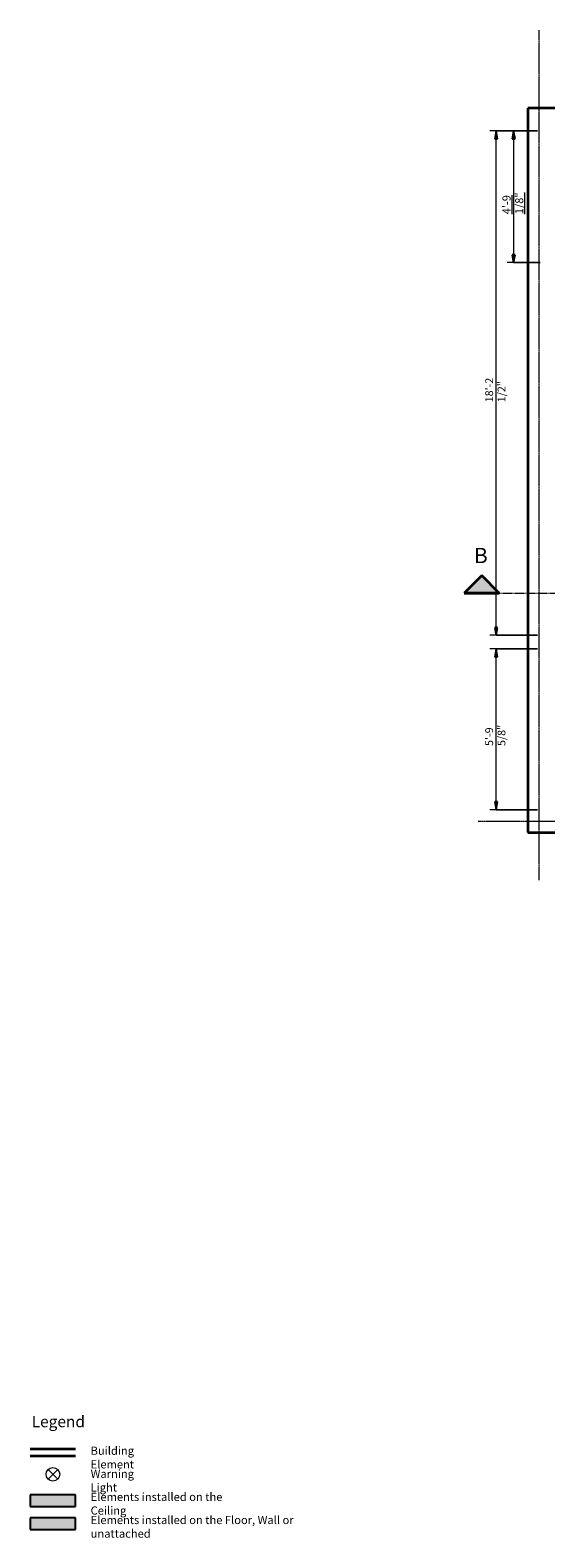
# Model space of a CAD drawing. Units: inches. Extents: x 102 to 767, y 83 to 738.
# Drawn here: x 102 to 326, y 83 to 736 of the extents above; entities that cross this region are included whole.
import ezdxf

# ---------------------------------------------------------------- set-up
doc = ezdxf.new("R2010")
doc.units = ezdxf.units.IN
doc.header["$MEASUREMENT"] = 0
doc.linetypes.add('Double dash', pattern=[1.6875, 0.625, -0.1875, 0.25, -0.1875, 0.25, -0.1875])
doc.linetypes.add('Grid Line', pattern=[0.875, 0.5, -0.125, 0.125, -0.125])
for name, color, linetype, lineweight in [('A-ANNO-DIMS', 211, 'Continuous', 9), ('A-ANNO-DIMS-48', 211, 'Continuous', 9), ('A-DETL', 90, 'Continuous', 13), ('A-DETL-GENF', 92, 'Continuous', 13), ('A-WALL', 113, 'Continuous', 18), ('G-ANNO-SYMB', 111, 'Continuous', 9), ('G-ANNO-TEXT', 231, 'Continuous', 9), ('S-GRID', 1, 'Continuous', 9)]:
    doc.layers.add(name, color=color, linetype=linetype, lineweight=lineweight)
doc.styles.add('Arial', font='arial.ttf', dxfattribs={"width": 0.8, "height": 3.543307})
doc.styles.add('Arial_1', font='arial.ttf', dxfattribs={"width": 0.85, "height": 4.92126})
doc.styles.add('Arial_2', font='arial.ttf', dxfattribs={"height": 6.614173})
doc.styles.add('Arial_3', font='arial.ttf', dxfattribs={"width": 0.85, "height": 3.401575})
doc.styles.add('Arial_B', font='arialbd.ttf', dxfattribs={"width": 0.85, "height": 3.509561})
doc.dimstyles.new('PHI_Generic_Default_1', dxfattribs={"dimscale": 12, "dimtxt": 3.470489, "dimasz": 0.283465, "dimexe": 0.23622, "dimexo": 0.472441, "dimgap": 0.028346, "dimtad": 1, "dimdec": 3, "dimrnd": 0.125, "dimzin": 3, "dimdsep": 46, "dimlunit": 4, "dimtxsty": 'Arial_3', "dimsah": 1, "dimcen": 0.09, "dimazin": 2, "dimtfac": 1, "dimtdec": 4, "dimtix": 1, "dimtmove": 0, "dimatfit": 3, "dimfxl": 1, "dimtvp": 1, "dimfrac": 2, "dimtolj": 1, "dimtzin": 0, "dimlwd": 13, "dimlwe": 13, "dimarcsym": 2})
doc.dimstyles.new('PHI_ISOcenter_Default', dxfattribs={"dimscale": 12, "dimtxt": 3.470489, "dimasz": 0.283465, "dimexe": 0.23622, "dimexo": 0.472441, "dimgap": 0.028346, "dimtad": 1, "dimdec": 3, "dimrnd": 0.125, "dimzin": 3, "dimdsep": 46, "dimlunit": 4, "dimtxsty": 'Arial_B', "dimsah": 1, "dimcen": 0.09, "dimazin": 2, "dimtfac": 1, "dimtdec": 4, "dimtix": 1, "dimtmove": 0, "dimatfit": 3, "dimfxl": 1, "dimtvp": 1, "dimfrac": 2, "dimtolj": 1, "dimtzin": 0, "dimlwd": 13, "dimlwe": 13, "dimarcsym": 2})

# ---------------------------------------------------------------- blocks, each defined once
blk = doc.blocks.new('Family - ___-3211227-Layout_Multiple_DO0_Legend0')
at = {"layer": 'A-DETL-GENF'}
for p, q in [((114.31, 112.76), (110.13, 108.58)), ((110.13, 112.76), (114.31, 108.58))]:
    blk.add_line(p, q, dxfattribs=at)
blk.add_circle((112.22, 110.67), 2.95, dxfattribs=at)
blk = doc.blocks.new('Section - Name-5595-Layout_Multiple_DO0_PlanFFL01')
at = {"layer": 'G-ANNO-SYMB'}
blk.add_hatch(color=256, dxfattribs=at).paths.add_polyline_path([(-0.157, 0.157), (0, 0), (-0.315, 0)], flags=0)
at = {"layer": 'G-ANNO-SYMB', "lineweight": 35}
for p, q in [((-0.157, 0.157), (-0.315, 0)), ((0, 0), (-0.157, 0.157)), ((-0.315, 0), (0, 0)), ((0, 0), (-0.315, 0))]:
    blk.add_line(p, q, dxfattribs=at)
blk = doc.blocks.new('DIMBLOCK1-Layout_Multiple_DO0_PlanFFL01')
at = {"layer": 'A-ANNO-DIMS-48', "lineweight": 25}
for points in [[(312.08, 692.72), (311.48, 689.31), (312.68, 689.31)], [(312.08, 635.63), (312.68, 639.03), (311.48, 639.03)]]:
    blk.add_hatch(color=256, dxfattribs=at).paths.add_polyline_path(points, flags=0)
at = {"layer": 'A-ANNO-DIMS-48', "lineweight": 13}
for p, q in [((322.47, 692.72), (309.25, 692.72)), ((312.08, 692.72), (312.08, 635.63)), ((312.08, 692.72), (322.47, 692.72)), ((323.6, 635.63), (309.25, 635.63)), ((312.08, 635.63), (323.6, 635.63))]:
    blk.add_line(p, q, dxfattribs=at)
at = {"layer": 'A-ANNO-DIMS-48', "lineweight": 25}
for p, q in [((312.08, 692.72), (311.48, 689.31)), ((312.68, 689.31), (312.08, 692.72)), ((311.48, 689.31), (312.68, 689.31)), ((312.68, 639.03), (311.48, 639.03)), ((311.48, 639.03), (312.08, 635.63)), ((312.08, 635.63), (312.68, 639.03))]:
    blk.add_line(p, q, dxfattribs=at)
at = {"layer": 'A-ANNO-DIMS-48', "color": 0, "lineweight": 13, "insert": (307.24, 656.6), "char_height": 3.5096, "width": 18.1788, "attachment_point": 1, "rotation": 90, "line_spacing_factor": 0.941778, "style": 'Arial_B'}
blk.add_mtext('\\L4\'-9 1/8"', dxfattribs=at)
blk = doc.blocks.new('DIMBLOCK4-Layout_Multiple_DO0_PlanFFL01')
at = {"layer": 'A-ANNO-DIMS-48', "lineweight": 25}
for points in [[(304.52, 692.72), (303.92, 689.31), (305.12, 689.31)], [(304.52, 474.21), (305.12, 477.61), (303.92, 477.61)]]:
    blk.add_hatch(color=256, dxfattribs=at).paths.add_polyline_path(points, flags=0)
at = {"layer": 'A-ANNO-DIMS-48', "lineweight": 13}
for p, q in [((322.47, 692.72), (301.69, 692.72)), ((304.52, 474.21), (304.52, 692.72)), ((304.52, 692.72), (322.47, 692.72)), ((322.47, 474.21), (301.69, 474.21)), ((304.52, 474.21), (322.47, 474.21))]:
    blk.add_line(p, q, dxfattribs=at)
at = {"layer": 'A-ANNO-DIMS-48', "lineweight": 25}
for p, q in [((304.52, 692.72), (303.92, 689.31)), ((305.12, 689.31), (304.52, 692.72)), ((303.92, 689.31), (305.12, 689.31)), ((305.12, 477.61), (303.92, 477.61)), ((303.92, 477.61), (304.52, 474.21)), ((304.52, 474.21), (305.12, 477.61))]:
    blk.add_line(p, q, dxfattribs=at)
at = {"layer": 'A-ANNO-DIMS-48', "color": 0, "lineweight": 13, "insert": (299.77, 575.14), "char_height": 3.402, "width": 19.99, "attachment_point": 1, "rotation": 90, "line_spacing_factor": 0.941778, "style": 'Arial_3'}
blk.add_mtext('18\'-2 1/2"', dxfattribs=at)
blk = doc.blocks.new('DIMBLOCK5-Layout_Multiple_DO0_PlanFFL01')
at = {"layer": 'A-ANNO-DIMS-48', "lineweight": 25}
for points in [[(304.52, 468.31), (303.92, 464.91), (305.12, 464.91)], [(304.52, 398.62), (305.12, 402.02), (303.92, 402.02)]]:
    blk.add_hatch(color=256, dxfattribs=at).paths.add_polyline_path(points, flags=0)
at = {"layer": 'A-ANNO-DIMS-48', "lineweight": 13}
for p, q in [((322.47, 468.31), (301.69, 468.31)), ((304.52, 398.62), (304.52, 468.31)), ((304.52, 468.31), (322.47, 468.31)), ((322.47, 398.62), (301.69, 398.62)), ((304.52, 398.62), (322.47, 398.62))]:
    blk.add_line(p, q, dxfattribs=at)
at = {"layer": 'A-ANNO-DIMS-48', "lineweight": 25}
for p, q in [((304.52, 468.31), (303.92, 464.91)), ((303.92, 464.91), (305.12, 464.91)), ((305.12, 464.91), (304.52, 468.31)), ((305.12, 402.02), (303.92, 402.02)), ((303.92, 402.02), (304.52, 398.62)), ((304.52, 398.62), (305.12, 402.02))]:
    blk.add_line(p, q, dxfattribs=at)
at = {"layer": 'A-ANNO-DIMS-48', "color": 0, "lineweight": 13, "insert": (299.77, 426.23), "char_height": 3.402, "width": 17.3631, "attachment_point": 1, "rotation": 90, "line_spacing_factor": 0.941778, "style": 'Arial_3'}
blk.add_mtext('5\'-9 5/8"', dxfattribs=at)

msp = doc.modelspace()

# ---------------------------------------------------------------- hatches: boundary and pattern name
at = {"layer": 'A-DETL-GENF'}
for color, points in [(254, [(122.0286, 96.7628), (122.0286, 101.7628), (102.3436, 101.7628), (102.3436, 96.7628)]), (41, [(122.0286, 86.7628), (122.0286, 91.7628), (102.3436, 91.7628), (102.3436, 86.7628)])]:
    msp.add_hatch(color=color, dxfattribs=at).paths.add_polyline_path(points, flags=0)

# ---------------------------------------------------------------- linework, layer by layer
at = {"layer": 'A-DETL', "lineweight": 35}
for p, q in [((102.3436, 121.7628), (122.0286, 121.7628)), ((102.3436, 118.6132), (122.0286, 118.6132))]:
    msp.add_line(p, q, dxfattribs=at)
at = {"layer": 'A-DETL', "lineweight": 25}
for p, q in [((122.0286, 101.7628), (102.3436, 101.7628)), ((102.3436, 101.7628), (102.3436, 96.7628)), ((122.0286, 96.7628), (122.0286, 101.7628)), ((102.3436, 96.7628), (122.0286, 96.7628)), ((122.0286, 91.7628), (102.3436, 91.7628)), ((102.3436, 91.7628), (102.3436, 86.7628)), ((122.0286, 86.7628), (122.0286, 91.7628)), ((102.3436, 86.7628), (122.0286, 86.7628))]:
    msp.add_line(p, q, dxfattribs=at)
at = {"layer": 'A-WALL', "lineweight": 35}
for p, q in [((318.2929, 702.5591), (318.2929, 388.7795)), ((639.159, 702.5591), (318.2929, 702.5591)), ((318.2929, 388.7795), (639.159, 388.7795))]:
    msp.add_line(p, q, dxfattribs=at)
at = {"layer": 'G-ANNO-SYMB', "linetype": 'Double dash', "lineweight": 13}
msp.add_line((305.8129, 492.4864), (655.4728, 492.4864), dxfattribs=at)
at = {"layer": 'S-GRID', "linetype": 'Grid Line'}
for p, q in [((323.2141, 368.072), (323.2141, 736.3654)), ((296.7177, 393.7008), (767.3252, 393.7008))]:
    msp.add_line(p, q, dxfattribs=at)

# ---------------------------------------------------------------- block references
at = {"color": 1, "lineweight": 13}
msp.add_blockref('Family - ___-3211227-Layout_Multiple_DO0_Legend0', (0, 0), dxfattribs=at)
at = {"layer": 'G-ANNO-SYMB', "lineweight": 35, "xscale": 47.99999999999997, "yscale": 47.99999999999997, "zscale": 47.99999999999997}
msp.add_blockref('Section - Name-5595-Layout_Multiple_DO0_PlanFFL01', (305.8129, 492.4864), dxfattribs=at)

# ---------------------------------------------------------------- texts
at = {"layer": 'G-ANNO-SYMB', "insert": (294.9141, 512.0624), "char_height": 6.6142, "width": 7.575, "attachment_point": 1, "style": 'Arial_2'}
msp.add_mtext('B', dxfattribs=at)
at = {"layer": 'G-ANNO-TEXT', "color": 7, "attachment_point": 1}
for s, insert, char_height, width, style in [('Legend', (103.0058, 135.9928), 4.92126, 23.340469, 'Arial_1'), ('Building Element', (128.5964, 122.6583), 3.543307, 34.5925, 'Arial'), ('Warning Light', (128.5964, 112.6583), 3.543307, 29.0375, 'Arial'), ('Elements installed on the Ceiling', (128.5964, 102.6583), 3.543307, 66.4075, 'Arial'), ('Elements installed on the Floor, Wall or unattached', (128.5964, 92.6583), 3.543307, 104.535, 'Arial')]:
    msp.add_mtext(s, dxfattribs=dict(at, insert=insert, char_height=char_height, width=width, style=style))

# ---------------------------------------------------------------- dimensions: what is measured, and where the dimension line sits
at = {"layer": 'A-ANNO-DIMS', "lineweight": 13}
for base, p1, p2, dimstyle, override, picture, middle in [((304.5223, 692.7165), (328.1354, 474.2126), (328.1354, 692.7165), 'PHI_Generic_Default_1', {"dimpost": '<>', "dimfxl": 218.503937}, 'DIMBLOCK4-Layout_Multiple_DO0_PlanFFL01', (302.4233, 583.4646)), ((312.0813, 635.6299), (328.1354, 692.7165), (329.2735, 635.6299), 'PHI_ISOcenter_Default', {"dimpost": '\\L<>\\L', "dimfxl": 57.097959}, 'DIMBLOCK1-Layout_Multiple_DO0_PlanFFL01', (309.6055, 664.1732)), ((304.5223, 468.3071), (328.1354, 398.622), (328.1354, 468.3071), 'PHI_Generic_Default_1', {"dimpost": '<>', "dimfxl": 69.685039}, 'DIMBLOCK5-Layout_Multiple_DO0_PlanFFL01', (302.4233, 433.4646))]:
    dim = msp.add_linear_dim(base=base, p1=p1, p2=p2, angle=90, dimstyle=dimstyle, override=override, dxfattribs=at)
    dim.commit()
    dim.dimension.update_dxf_attribs({"geometry": picture, "text_midpoint": middle})

doc.saveas('drawing.dxf')
